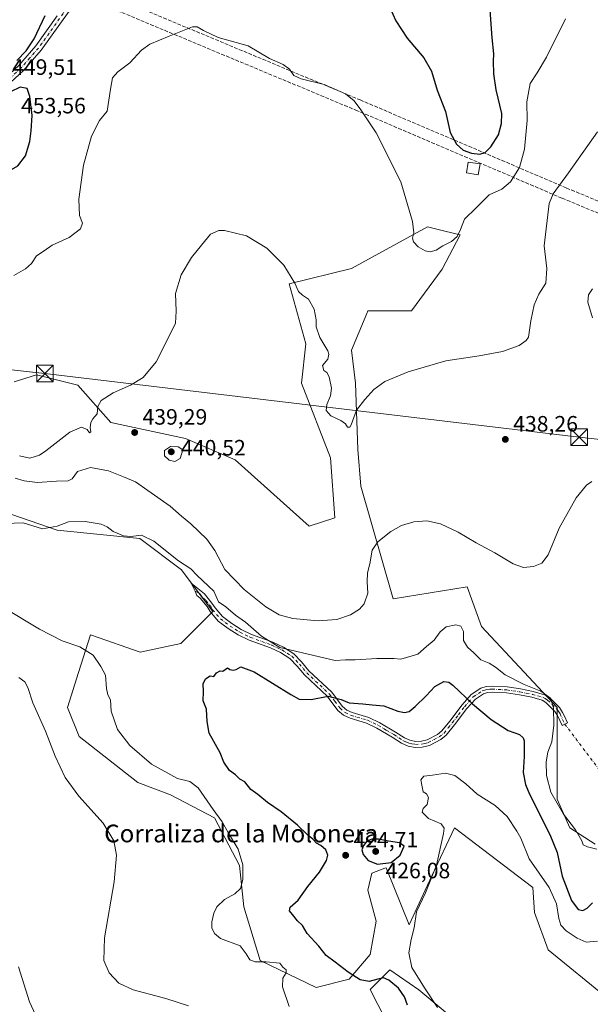
# Model space of a CAD drawing. Units: metres. Extents: x 587214 to 590679, y 4710473 to 4712830.
# Drawn here: x 588329 to 588586, y 4711912 to 4712356 of the extents above; entities that cross this region are included whole.
import ezdxf
from ezdxf.enums import TextEntityAlignment as Align

# ---------------------------------------------------------------- set-up
doc = ezdxf.new("R2010")
doc.units = ezdxf.units.M
doc.header["$MEASUREMENT"] = 0
doc.linetypes.add('DGN Style 3', pattern=[2.307223, 1.648017, -0.659207])
doc.linetypes.add('DGN Style 4', pattern=[2.638475, 1.318413, -0.659207, 0.001648, -0.659207])
for name, color, linetype, lineweight in [('Arbolado forestal CxS', 92, 'Continuous', 0), ('Camino Cxs', 7, 'Continuous', 0), ('Camino eje', 30, 'DGN Style 4', 13), ('Camino eje virtual', 6, 'DGN Style 4', 0), ('Conducción de hidrocarburos lineal', 6, 'DGN Style 3', 0), ('Cultivos herbáceos CxS', 92, 'Continuous', 0), ('Curva de nivel maestra', 30, 'Continuous', 30), ('Curva de nivel normal', 30, 'Continuous', 0), ('Edificación Cxs', 1, 'Continuous', 13), ('Municipio', 91, 'Continuous', 13), ('Pista no pavimentada Cxs', 111, 'Continuous', 0), ('Pista no pavimentada eje', 91, 'DGN Style 4', 0), ('Punto de cota en terreno', 7, 'Continuous', 0), ('Rótulo de punto de cota en terreno', 7, 'Continuous', 0), ('Tendido', 6, 'Continuous', 0), ('Texto cartográfico', 7, 'Continuous', 0), ('Torre de tendido puntual', 7, 'Continuous', 0)]:
    doc.layers.add(name, color=color, linetype=linetype, lineweight=lineweight)
doc.styles.add('Style-Arial', font='txt')

# ---------------------------------------------------------------- blocks, each defined once
blk = doc.blocks.new('*U10')
at = {"layer": 'Cultivos herbáceos CxS', "color": 92, "linetype": 'Continuous', "lineweight": 0}
for points in [[(588587.6954, 4711984.3079, 430.5658), (588576.3595, 4711991.5981, 429.5667), (588570.6927, 4712004.5573, 430.3849), (588570.6933, 4712045.8661, 430.5586), (588536.6859, 4712082.3153, 432.2477), (588530.2085, 4712100.1347, 434.2317), (588496.9253, 4712094.8037, 434.3445), (588482.3693, 4712145.5499, 438.0017), (588480.9165, 4712162.0779, 438.9487), (588479.9119, 4712191.8729, 440.7985), (588478.0473, 4712206.8021, 441.4586), (588484.9513, 4712223.2089, 442.6083), (588485.5075, 4712224.5309, 442.6773), (588505.0893, 4712224.5307, 442.9247), (588518.8685, 4712243.2977, 443.9101), (588526.9779, 4712258.6565, 445.2815), (588520.1711, 4712260.3529, 445.879), (588512.2959, 4712262.3155, 445.7232), (588478.1237, 4712243.4929, 441.7891), (588450.0739, 4712236.6611, 439.9351), (588457.5334, 4712209.6021, 438.9306), (588455.6682, 4712191.8731, 438.2987), (588468.7225, 4712158.2811, 437.8262), (588470.587, 4712131.2223, 436.7016), (588459.0101, 4712127.4813, 436.7848), (588425.8287, 4712157.3485, 437.5969), (588403.4528, 4712166.9557, 438.7397), (588369.8801, 4712174.1451, 439.7291), (588354.9615, 4712190.9413, 441.3009), (588336.3115, 4712195.6067, 442.9751), (588326.2772, 4712192.5639, 442.9848)], [(588299.9447, 4712141.4879, 433.7379), (588345.6355, 4712125.6243, 430.4717), (588382.9341, 4712121.8921, 430.2612), (588401.5829, 4712107.8947, 429.533), (588407.7467, 4712099.5667, 428.8001), (588415.6925, 4712089.0577, 428.4121), (588401.2973, 4712074.6497, 427.9368), (588382.9763, 4712070.7211, 427.9612), (588361.5656, 4712078.2855, 428.9592), (588360.7305, 4712078.5803, 428.9893), (588355.2849, 4712061.5485, 431.8369), (588350.2612, 4712045.8355, 433.9744), (588355.4951, 4712032.7385, 434.211), (588382.0035, 4712012.0623, 432.8497), (588396.6604, 4712006.5481, 432.1229), (588416.5043, 4711996.1989, 430.4531), (588427.6937, 4711974.7375, 430.588), (588429.6766, 4711956.0017, 428.9699), (588437.0183, 4711931.8147, 429.7278), (588462.1947, 4711919.6845, 428.2906), (588477.1137, 4711923.4163, 425.76), (588486.4389, 4711934.6141, 423.1449), (588489.2361, 4711949.5431, 422.6563), (588485.5073, 4711963.5401, 423.6165), (588487.2505, 4711971.2129, 424.5764), (588493.0931, 4711973.4049, 425.0431), (588493.6907, 4711973.6291, 425.0815), (588503.9992, 4711947.9299, 421.4666), (588511.3257, 4711963.5595, 421.2926), (588514.4862, 4711970.3017, 421.473), (588524.5129, 4711991.6915, 419.62), (588559.7024, 4711964.7685, 418.3442), (588560.5073, 4711953.4923, 417.3723), (588566.6167, 4711936.6133, 416.4583), (588593.5113, 4711914.8301, 415.9508)], [(588628.1536, 4711863.7159, 412.4115), (588582.8103, 4711856.4263, 415.4451), (588564.4897, 4711865.0985, 416.6146), (588546.3732, 4711879.9155, 417.768), (588528.5603, 4711901.7847, 418.803), (588508.3857, 4711918.6741, 421.4866), (588495.3627, 4711927.7041, 423.0783), (588494.7107, 4711927.0521, 423.3032), (588486.4555, 4711918.7953, 425.7513), (588500.2203, 4711892.0659, 428.4864), (588528.5599, 4711871.8159, 424.6801), (588559.2863, 4711841.3717, 421.9839), (588588.4731, 4711826.6701, 420.6892)]]:
    blk.add_polyline3d(points, dxfattribs=at)
blk = doc.blocks.new('5PATER')
at = {"layer": 'Conducción de hidrocarburos lineal', "linetype": 'Continuous', "lineweight": 0}
h = blk.add_hatch(color=51, dxfattribs=at)
edge = h.paths.add_edge_path()
edge.add_ellipse((0, 0), major_axis=(-0.11, -0.111), ratio=0.999422, start_angle=0, end_angle=360)
blk = doc.blocks.new('5TTEND')
at = {"layer": 'Municipio', "color": 7, "linetype": 'Continuous', "lineweight": 0}
for p, q in [((-0.375, 0.3754), (0.375, -0.3746)), ((0.372, 0.3784), (-0.372, -0.3776))]:
    blk.add_line(p, q, dxfattribs=at)
at = {"layer": 'Municipio', "color": 7, "linetype": 'Continuous', "lineweight": 0, "flags": 128}
blk.add_lwpolyline([(-0.375, -0.3746), (0.375, -0.3746), (0.375, 0.3754), (-0.375, 0.3754), (-0.372, -0.3776)], dxfattribs=at)

msp = doc.modelspace()

# ---------------------------------------------------------------- linework, layer by layer
at = {"layer": 'Arbolado forestal CxS', "color": 92, "linetype": 'Continuous', "lineweight": 0}
for points in [[(588326.2772, 4712192.5639, 442.9848), (588336.3115, 4712195.6067, 442.9751), (588354.9615, 4712190.9413, 441.3009), (588369.8801, 4712174.1451, 439.7291), (588403.4528, 4712166.9557, 438.7397), (588425.8287, 4712157.3485, 437.5969), (588459.0101, 4712127.4813, 436.7848), (588470.587, 4712131.2223, 436.7016), (588468.7225, 4712158.2811, 437.8262), (588455.6682, 4712191.8731, 438.2987), (588457.5334, 4712209.6021, 438.9306), (588450.0739, 4712236.6611, 439.9351), (588478.1237, 4712243.4929, 441.7891), (588512.2959, 4712262.3155, 445.7232), (588520.1711, 4712260.3529, 445.879), (588526.9779, 4712258.6565, 445.2815), (588518.8685, 4712243.2977, 443.9101), (588505.0893, 4712224.5307, 442.9247), (588485.5075, 4712224.5309, 442.6773), (588484.9513, 4712223.2089, 442.6083), (588478.0473, 4712206.8021, 441.4586), (588479.9119, 4712191.8729, 440.7985), (588480.9165, 4712162.0779, 438.9487), (588482.3693, 4712145.5499, 438.0017), (588496.9253, 4712094.8037, 434.3445), (588530.2085, 4712100.1347, 434.2317), (588536.6859, 4712082.3153, 432.2477), (588570.6933, 4712045.8661, 430.5586), (588570.6927, 4712004.5573, 430.3849), (588576.3595, 4711991.5981, 429.5667), (588587.6954, 4711984.3079, 430.5658)], [(588587.6954, 4711984.3079, 430.5658), (588576.3595, 4711991.5981, 429.5667), (588570.6927, 4712004.5573, 430.3849), (588570.6933, 4712045.8661, 430.5586), (588536.6859, 4712082.3153, 432.2477), (588530.2085, 4712100.1347, 434.2317), (588496.9253, 4712094.8037, 434.3445), (588482.3693, 4712145.5499, 438.0017), (588480.9165, 4712162.0779, 438.9487), (588479.9119, 4712191.8729, 440.7985), (588478.0473, 4712206.8021, 441.4586), (588484.9513, 4712223.2089, 442.6083), (588485.5075, 4712224.5309, 442.6773), (588505.0893, 4712224.5307, 442.9247), (588518.8685, 4712243.2977, 443.9101), (588526.9779, 4712258.6565, 445.2815), (588520.1711, 4712260.3529, 445.879), (588512.2959, 4712262.3155, 445.7232), (588478.1237, 4712243.4929, 441.7891), (588450.0739, 4712236.6611, 439.9351), (588457.5334, 4712209.6021, 438.9306), (588455.6682, 4712191.8731, 438.2987), (588468.7225, 4712158.2811, 437.8262), (588470.587, 4712131.2223, 436.7016), (588459.0101, 4712127.4813, 436.7848), (588425.8287, 4712157.3485, 437.5969), (588403.4528, 4712166.9557, 438.7397), (588369.8801, 4712174.1451, 439.7291), (588354.9615, 4712190.9413, 441.3009), (588336.3115, 4712195.6067, 442.9751), (588326.2772, 4712192.5639, 442.9848)], [(588593.5113, 4711914.8301, 415.9508), (588566.6167, 4711936.6133, 416.4583), (588560.5073, 4711953.4923, 417.3723), (588559.7024, 4711964.7685, 418.3442), (588524.5129, 4711991.6915, 419.62), (588514.4862, 4711970.3017, 421.473), (588511.3257, 4711963.5595, 421.2926), (588503.9992, 4711947.9299, 421.4666), (588493.6907, 4711973.6291, 425.0815), (588493.0931, 4711973.4049, 425.0431), (588487.2505, 4711971.2129, 424.5764), (588485.5073, 4711963.5401, 423.6165), (588489.2361, 4711949.5431, 422.6563), (588486.4389, 4711934.6141, 423.1449), (588477.1137, 4711923.4163, 425.76), (588462.1947, 4711919.6845, 428.2906), (588437.0183, 4711931.8147, 429.7278), (588429.6766, 4711956.0017, 428.9699), (588427.6937, 4711974.7375, 430.588), (588416.5043, 4711996.1989, 430.4531), (588396.6604, 4712006.5481, 432.1229), (588382.0035, 4712012.0623, 432.8497), (588355.4951, 4712032.7385, 434.211), (588350.2612, 4712045.8355, 433.9744), (588355.2849, 4712061.5485, 431.8369), (588360.7305, 4712078.5803, 428.9893), (588361.5656, 4712078.2855, 428.9592), (588382.9763, 4712070.7211, 427.9612), (588401.2973, 4712074.6497, 427.9368), (588415.6925, 4712089.0577, 428.4121), (588407.7467, 4712099.5667, 428.8001), (588401.5829, 4712107.8947, 429.533), (588382.9341, 4712121.8921, 430.2612), (588345.6355, 4712125.6243, 430.4717), (588299.9447, 4712141.4879, 433.7379)], [(588299.9447, 4712141.4879, 433.7379), (588345.6355, 4712125.6243, 430.4717), (588382.9341, 4712121.8921, 430.2612), (588401.5829, 4712107.8947, 429.533), (588407.7467, 4712099.5667, 428.8001), (588415.6925, 4712089.0577, 428.4121), (588401.2973, 4712074.6497, 427.9368), (588382.9763, 4712070.7211, 427.9612), (588361.5656, 4712078.2855, 428.9592), (588360.7305, 4712078.5803, 428.9893), (588355.2849, 4712061.5485, 431.8369), (588350.2612, 4712045.8355, 433.9744), (588355.4951, 4712032.7385, 434.211), (588382.0035, 4712012.0623, 432.8497), (588396.6604, 4712006.5481, 432.1229), (588416.5043, 4711996.1989, 430.4531), (588427.6937, 4711974.7375, 430.588), (588429.6766, 4711956.0017, 428.9699), (588437.0183, 4711931.8147, 429.7278), (588462.1947, 4711919.6845, 428.2906), (588477.1137, 4711923.4163, 425.76), (588486.4389, 4711934.6141, 423.1449), (588489.2361, 4711949.5431, 422.6563), (588485.5073, 4711963.5401, 423.6165), (588487.2505, 4711971.2129, 424.5764), (588493.0931, 4711973.4049, 425.0431), (588493.6907, 4711973.6291, 425.0815), (588503.9992, 4711947.9299, 421.4666), (588511.3257, 4711963.5595, 421.2926), (588514.4862, 4711970.3017, 421.473), (588524.5129, 4711991.6915, 419.62), (588559.7024, 4711964.7685, 418.3442), (588560.5073, 4711953.4923, 417.3723), (588566.6167, 4711936.6133, 416.4583), (588593.5113, 4711914.8301, 415.9508)], [(588588.4731, 4711826.6701, 420.6892), (588559.2863, 4711841.3717, 421.9839), (588528.5599, 4711871.8159, 424.6801), (588500.2203, 4711892.0659, 428.4864), (588486.4555, 4711918.7953, 425.7513), (588494.7107, 4711927.0521, 423.3032), (588495.3627, 4711927.7041, 423.0783), (588508.3857, 4711918.6741, 421.4866), (588528.5603, 4711901.7847, 418.803), (588546.3732, 4711879.9155, 417.768), (588564.4897, 4711865.0985, 416.6146), (588582.8103, 4711856.4263, 415.4451), (588628.1536, 4711863.7159, 412.4115)], [(588628.1536, 4711863.7159, 412.4115), (588582.8103, 4711856.4263, 415.4451), (588564.4897, 4711865.0985, 416.6146), (588546.3732, 4711879.9155, 417.768), (588528.5603, 4711901.7847, 418.803), (588508.3857, 4711918.6741, 421.4866), (588495.3627, 4711927.7041, 423.0783), (588494.7107, 4711927.0521, 423.3032), (588486.4555, 4711918.7953, 425.7513), (588500.2203, 4711892.0659, 428.4864), (588528.5599, 4711871.8159, 424.6801), (588559.2863, 4711841.3717, 421.9839), (588588.4731, 4711826.6701, 420.6892)]]:
    msp.add_polyline3d(points, dxfattribs=at)
at = {"layer": 'Camino Cxs', "color": 7, "linetype": 'Continuous', "lineweight": 0}
msp.add_polyline3d([(588504.3501, 4712031.0901, 424.1136), (588506.9701, 4712030.5701, 424.2566), (588509.5801, 4712030.6601, 423.5909), (588512.1901, 4712031.2701, 422.7157), (588516.8001, 4712033.7101, 422.3772), (588518.8101, 4712035.2801, 422.5), (588522.3701, 4712039.7301, 423.0797), (588527.9401, 4712047.0401, 424.6722), (588532.0301, 4712051.6601, 425.9785), (588536.3001, 4712054.5401, 427.1989), (588538.7301, 4712055.2401, 427.9563), (588541.3401, 4712055.5001, 429.0684), (588548.1401, 4712055.0701, 429.695), (588554.1501, 4712054.2001, 430.1835), (588559.8901, 4712053.0701, 431.2119), (588564.9401, 4712051.6001, 431.1161), (588567.2101, 4712050.2901, 430.9573), (588571.7401, 4712045.7701, 431.5379), (588573.1301, 4712043.5901, 431.9078), (588573.9041, 4712041.9873, 432.0371), (588575.3702, 4712038.9513, 432.1053), (588574.1489, 4712038.3615, 432.3567), (588572.9263, 4712037.7711, 432.6492), (588570.7601, 4712042.2601, 432.1225), (588569.6101, 4712044.0501, 431.6782), (588565.5401, 4712048.1101, 430.3061), (588563.8701, 4712049.0801, 430.3755), (588559.2501, 4712050.4301, 431.0508), (588553.6901, 4712051.5201, 429.7381), (588547.8601, 4712052.3601, 428.9071), (588541.3901, 4712052.7701, 428.0336), (588539.2501, 4712052.5501, 427.2318), (588537.4601, 4712052.0401, 426.5629), (588533.8401, 4712049.6001, 425.8483), (588530.0501, 4712045.3201, 424.7883), (588524.5201, 4712038.0501, 423.2447), (588520.7301, 4712033.3301, 422.6691), (588518.2901, 4712031.4201, 422.278), (588513.1501, 4712028.7101, 421.9479), (588509.9401, 4712027.9501, 421.911), (588506.7401, 4712027.8401, 422.0056), (588503.5401, 4712028.4801, 422.4258), (588500.6301, 4712029.7301, 422.8707), (588496.4701, 4712032.4401, 422.1745), (588489.5601, 4712036.5301, 423.286), (588484.9001, 4712038.8101, 423.7835), (588477.4401, 4712040.9701, 424.7699), (588474.4701, 4712042.3501, 424.4443), (588471.9501, 4712044.5401, 424.5565), (588467.2101, 4712050.9401, 425.5232), (588456.9901, 4712060.5401, 429.0257), (588453.6401, 4712064.5001, 429.1495), (588450.3601, 4712067.8601, 429.865), (588446.1401, 4712070.5601, 430.3629), (588441.7201, 4712072.6901, 430.2598), (588432.0401, 4712076.1701, 430.7114), (588427.1501, 4712078.5601, 429.5232), (588422.6701, 4712081.3901, 428.7138), (588418.1601, 4712084.7701, 429.9487), (588414.5301, 4712089.0601, 430.4071), (588413.1201, 4712091.2601, 429.96), (588410.0001, 4712095.1001, 429.5487), (588408.5201, 4712096.3001, 429.2744), (588407.7869, 4712098.1987, 429.6821), (588405.9949, 4712101.8563, 431.2505), (588411.9301, 4712097.0401, 430.6716), (588415.3301, 4712092.8601, 431.9985), (588416.7201, 4712090.6801, 432.4547), (588420.0301, 4712086.7701, 431.5679), (588424.2201, 4712083.6301, 429.9304), (588428.4801, 4712080.9401, 430.0388), (588433.1001, 4712078.6801, 430.8721), (588442.7701, 4712075.2001, 431.0127), (588447.4701, 4712072.9401, 430.9158), (588452.0901, 4712069.9801, 430.5269), (588455.6601, 4712066.3301, 429.7469), (588458.9701, 4712062.4101, 429.7141), (588469.2501, 4712052.7501, 426.6138), (588473.9601, 4712046.4001, 425.2157), (588475.9601, 4712044.6601, 425.2442), (588478.4001, 4712043.5301, 425.1416), (588485.8901, 4712041.3601, 424.1774), (588490.8501, 4712038.9201, 424.0589), (588497.9101, 4712034.7501, 423.4765), (588501.9201, 4712032.1401, 423.9993)], close=True, dxfattribs=at)
msp.add_polyline3d([(588504.3501, 4712031.0901, 424.1136), (588506.9701, 4712030.5701, 424.2566), (588509.5801, 4712030.6601, 423.5909), (588512.1901, 4712031.2701, 422.7157), (588516.8001, 4712033.7101, 422.3772), (588518.8101, 4712035.2801, 422.5), (588522.3701, 4712039.7301, 423.0797), (588527.9401, 4712047.0401, 424.6722), (588532.0301, 4712051.6601, 425.9785), (588536.3001, 4712054.5401, 427.1989), (588538.7301, 4712055.2401, 427.9563), (588541.3401, 4712055.5001, 429.0684), (588548.1401, 4712055.0701, 429.695), (588554.1501, 4712054.2001, 430.1835), (588559.8901, 4712053.0701, 431.2119), (588564.9401, 4712051.6001, 431.1161), (588567.2101, 4712050.2901, 430.9573), (588571.7401, 4712045.7701, 431.5379), (588573.1301, 4712043.5901, 431.9078), (588573.9041, 4712041.9873, 432.0371), (588575.3702, 4712038.9513, 432.1053), (588574.1489, 4712038.3615, 432.3567), (588572.9263, 4712037.7711, 432.6492), (588570.7601, 4712042.2601, 432.1225), (588569.6101, 4712044.0501, 431.6782), (588565.5401, 4712048.1101, 430.3061), (588563.8701, 4712049.0801, 430.3755), (588559.2501, 4712050.4301, 431.0508), (588553.6901, 4712051.5201, 429.7381), (588547.8601, 4712052.3601, 428.9071), (588541.3901, 4712052.7701, 428.0336), (588539.2501, 4712052.5501, 427.2318), (588537.4601, 4712052.0401, 426.5629), (588533.8401, 4712049.6001, 425.8483), (588530.0501, 4712045.3201, 424.7883), (588524.5201, 4712038.0501, 423.2447), (588520.7301, 4712033.3301, 422.6691), (588518.2901, 4712031.4201, 422.278), (588513.1501, 4712028.7101, 421.9479), (588509.9401, 4712027.9501, 421.911), (588506.7401, 4712027.8401, 422.0056), (588503.5401, 4712028.4801, 422.4258), (588500.6301, 4712029.7301, 422.8707), (588496.4701, 4712032.4401, 422.1745), (588489.5601, 4712036.5301, 423.286), (588484.9001, 4712038.8101, 423.7835), (588477.4401, 4712040.9701, 424.7699), (588474.4701, 4712042.3501, 424.4443), (588471.9501, 4712044.5401, 424.5565), (588467.2101, 4712050.9401, 425.5232), (588456.9901, 4712060.5401, 429.0257), (588453.6401, 4712064.5001, 429.1495), (588450.3601, 4712067.8601, 429.865), (588446.1401, 4712070.5601, 430.3629), (588441.7201, 4712072.6901, 430.2598), (588432.0401, 4712076.1701, 430.7114), (588427.1501, 4712078.5601, 429.5232), (588422.6701, 4712081.3901, 428.7138), (588418.1601, 4712084.7701, 429.9487), (588414.5301, 4712089.0601, 430.4071), (588413.1201, 4712091.2601, 429.96), (588410.0001, 4712095.1001, 429.5487), (588408.5201, 4712096.3001, 429.2744), (588407.7869, 4712098.1987, 429.6821), (588405.9949, 4712101.8563, 431.2505), (588411.9301, 4712097.0401, 430.6716), (588415.3301, 4712092.8601, 431.9985), (588416.7201, 4712090.6801, 432.4547), (588420.0301, 4712086.7701, 431.5679), (588424.2201, 4712083.6301, 429.9304), (588428.4801, 4712080.9401, 430.0388), (588433.1001, 4712078.6801, 430.8721), (588442.7701, 4712075.2001, 431.0127), (588447.4701, 4712072.9401, 430.9158), (588452.0901, 4712069.9801, 430.5269), (588455.6601, 4712066.3301, 429.7469), (588458.9701, 4712062.4101, 429.7141), (588469.2501, 4712052.7501, 426.6138), (588473.9601, 4712046.4001, 425.2157), (588475.9601, 4712044.6601, 425.2442), (588478.4001, 4712043.5301, 425.1416), (588485.8901, 4712041.3601, 424.1774), (588490.8501, 4712038.9201, 424.0589), (588497.9101, 4712034.7501, 423.4765), (588501.9201, 4712032.1401, 423.9993), (588504.3501, 4712031.0901, 424.1136)], dxfattribs=at)
at = {"layer": 'Camino eje', "color": 30, "linetype": 'DGN Style 4', "lineweight": 13}
msp.add_polyline3d([(588407.7869, 4712098.1987, 429.6821), (588409.6685, 4712097.1233, 429.8524), (588412.5583, 4712093.9649, 430.1326), (588414.2251, 4712092.0601, 431.0072), (588414.9201, 4712090.9701, 431.2322), (588415.6251, 4712089.8701, 431.3887), (588419.0951, 4712085.7701, 430.7471), (588423.4451, 4712082.5101, 429.0566), (588427.8151, 4712079.7501, 429.7888), (588432.5701, 4712077.4251, 430.6375), (588442.2451, 4712073.9451, 430.6303), (588444.4551, 4712072.8801, 430.5585), (588446.8051, 4712071.7501, 430.6048), (588451.2251, 4712068.9201, 430.1651), (588453.0101, 4712067.0951, 429.6202), (588454.6501, 4712065.4151, 429.4748), (588456.3051, 4712063.4551, 429.4555), (588457.9801, 4712061.4751, 429.3784), (588468.2301, 4712051.8451, 425.9558), (588470.5851, 4712048.6701, 425.3441), (588472.9551, 4712045.4701, 424.7676), (588475.2151, 4712043.5051, 424.7714), (588477.9201, 4712042.2501, 424.7288), (588485.3951, 4712040.0851, 423.961), (588487.8751, 4712038.8651, 423.457), (588490.2051, 4712037.7251, 423.5879), (588493.7351, 4712035.6401, 423.4485), (588497.1901, 4712033.5951, 422.6714), (588501.2751, 4712030.9351, 423.3284), (588502.4901, 4712030.4101, 423.365), (588503.9451, 4712029.7851, 423.2316), (588505.2551, 4712029.5251, 423.2122), (588506.8551, 4712029.2051, 423.1198), (588509.7601, 4712029.3051, 422.7212), (588511.0651, 4712029.6101, 422.5412), (588512.6701, 4712029.9901, 422.2398), (588515.2401, 4712031.3451, 422.363), (588517.5451, 4712032.5651, 422.2005), (588519.7701, 4712034.3051, 422.5714), (588521.6651, 4712036.6651, 422.8051), (588523.4451, 4712038.8901, 423.1531), (588526.2101, 4712042.5251, 423.9243), (588528.9951, 4712046.1801, 424.7291), (588532.9351, 4712050.6301, 425.9224), (588536.8801, 4712053.2901, 426.8288), (588538.0951, 4712053.6401, 427.1955), (588538.9901, 4712053.8951, 427.6009), (588540.2951, 4712054.0251, 428.1199), (588541.3651, 4712054.1351, 428.5517), (588548.0001, 4712053.7151, 429.2577), (588553.9201, 4712052.8601, 429.5961), (588556.7001, 4712052.3151, 430.4561), (588559.5701, 4712051.7501, 430.9492), (588561.8801, 4712051.0751, 430.8661), (588564.4051, 4712050.3401, 430.7585), (588565.2401, 4712049.8551, 430.7012), (588566.3751, 4712049.2001, 430.6488), (588570.6751, 4712044.9101, 431.5722), (588571.3701, 4712043.8201, 431.8328), (588571.9451, 4712042.9251, 432.0024), (588574.1489, 4712038.3615, 432.3567)], dxfattribs=at)
at = {"layer": 'Camino eje virtual', "color": 6, "linetype": 'DGN Style 4', "lineweight": 0, "extrusion": (0.00509, -0.0068, 0.999964), "elevation": -28615.1383, "flags": 128}
msp.add_lwpolyline([(588564.3217, 4711952.7214), (588592.2163, 4711915.4584)], dxfattribs=at)
at = {"layer": 'Conducción de hidrocarburos lineal', "color": 6, "linetype": 'DGN Style 3', "lineweight": 0}
for points in [[(587215.7916, 4712648.7845, 484.7647), (587353.6855, 4712614.5224, 493.9248), (587532.722, 4712569.922, 497.6486), (587718.1205, 4712526.5883, 482.7984), (587866.5614, 4712491.026, 460.2819), (588020.0936, 4712454.5085, 459.4194), (588181.7242, 4712414.339, 465.6218), (588361.4813, 4712369.7974, 449.5073), (588482.0273, 4712319.477, 445.4334), (588574.8902, 4712279.792, 439.7105), (588758.3974, 4712203.754, 443.2069), (588913.4163, 4712138.1568, 441.4329), (589047.3557, 4712077.2176, 418.3429)], [(587215.8564, 4712643.6163, 484.5175), (587352.4783, 4712609.6703, 493.4083), (587531.5486, 4712565.0615, 497.4944), (587716.969, 4712521.7227, 483.1948), (587865.4005, 4712486.1626, 459.8151), (588018.9121, 4712449.65, 459.0422), (588180.5199, 4712409.4862, 465.3234), (588359.9078, 4712365.0361, 449.2073), (588480.0818, 4712314.871, 444.9961), (588572.9507, 4712275.1834, 439.6261), (588756.4661, 4712199.142, 443.0162), (588911.4064, 4712133.5781, 441.5283), (589045.3917, 4712072.618, 418.3224)]]:
    msp.add_polyline3d(points, dxfattribs=at)
at = {"layer": 'Cultivos herbáceos CxS', "color": 92, "linetype": 'Continuous', "lineweight": 0}
for points in [[(588587.6954, 4711984.3079, 430.5658), (588576.3595, 4711991.5981, 429.5667), (588570.6927, 4712004.5573, 430.3849), (588570.6933, 4712045.8661, 430.5586), (588536.6859, 4712082.3153, 432.2477), (588530.2085, 4712100.1347, 434.2317), (588496.9253, 4712094.8037, 434.3445), (588482.3693, 4712145.5499, 438.0017), (588480.9165, 4712162.0779, 438.9487), (588479.9119, 4712191.8729, 440.7985), (588478.0473, 4712206.8021, 441.4586), (588484.9513, 4712223.2089, 442.6083), (588485.5075, 4712224.5309, 442.6773), (588505.0893, 4712224.5307, 442.9247), (588518.8685, 4712243.2977, 443.9101), (588526.9779, 4712258.6565, 445.2815), (588520.1711, 4712260.3529, 445.879), (588512.2959, 4712262.3155, 445.7232), (588478.1237, 4712243.4929, 441.7891), (588450.0739, 4712236.6611, 439.9351), (588457.5334, 4712209.6021, 438.9306), (588455.6682, 4712191.8731, 438.2987), (588468.7225, 4712158.2811, 437.8262), (588470.587, 4712131.2223, 436.7016), (588459.0101, 4712127.4813, 436.7848), (588425.8287, 4712157.3485, 437.5969), (588403.4528, 4712166.9557, 438.7397), (588369.8801, 4712174.1451, 439.7291), (588354.9615, 4712190.9413, 441.3009), (588336.3115, 4712195.6067, 442.9751), (588326.2772, 4712192.5639, 442.9848)], [(588299.9447, 4712141.4879, 433.7379), (588345.6355, 4712125.6243, 430.4717), (588382.9341, 4712121.8921, 430.2612), (588401.5829, 4712107.8947, 429.533), (588407.7467, 4712099.5667, 428.8001), (588415.6925, 4712089.0577, 428.4121), (588401.2973, 4712074.6497, 427.9368), (588382.9763, 4712070.7211, 427.9612), (588361.5656, 4712078.2855, 428.9592), (588360.7305, 4712078.5803, 428.9893), (588355.2849, 4712061.5485, 431.8369), (588350.2612, 4712045.8355, 433.9744), (588355.4951, 4712032.7385, 434.211), (588382.0035, 4712012.0623, 432.8497), (588396.6604, 4712006.5481, 432.1229), (588416.5043, 4711996.1989, 430.4531), (588427.6937, 4711974.7375, 430.588), (588429.6766, 4711956.0017, 428.9699), (588437.0183, 4711931.8147, 429.7278), (588462.1947, 4711919.6845, 428.2906), (588477.1137, 4711923.4163, 425.76), (588486.4389, 4711934.6141, 423.1449), (588489.2361, 4711949.5431, 422.6563), (588485.5073, 4711963.5401, 423.6165), (588487.2505, 4711971.2129, 424.5764), (588493.0931, 4711973.4049, 425.0431), (588493.6907, 4711973.6291, 425.0815), (588503.9992, 4711947.9299, 421.4666), (588511.3257, 4711963.5595, 421.2926), (588514.4862, 4711970.3017, 421.473), (588524.5129, 4711991.6915, 419.62), (588559.7024, 4711964.7685, 418.3442), (588560.5073, 4711953.4923, 417.3723), (588566.6167, 4711936.6133, 416.4583), (588593.5113, 4711914.8301, 415.9508)], [(588628.1536, 4711863.7159, 412.4115), (588582.8103, 4711856.4263, 415.4451), (588564.4897, 4711865.0985, 416.6146), (588546.3732, 4711879.9155, 417.768), (588528.5603, 4711901.7847, 418.803), (588508.3857, 4711918.6741, 421.4866), (588495.3627, 4711927.7041, 423.0783), (588494.7107, 4711927.0521, 423.3032), (588486.4555, 4711918.7953, 425.7513), (588500.2203, 4711892.0659, 428.4864), (588528.5599, 4711871.8159, 424.6801), (588559.2863, 4711841.3717, 421.9839), (588588.4731, 4711826.6701, 420.6892)]]:
    msp.add_polyline3d(points, dxfattribs=at)
at = {"layer": 'Curva de nivel maestra', "color": 30, "linetype": 'Continuous', "lineweight": 30, "flags": 128}
for points, elevation in [([(588495.39, 4712361.1301), (588498.05, 4712355.1401), (588503.13, 4712347.3501), (588510.6, 4712338.4301), (588514.08, 4712332.4701), (588516.62, 4712323.8301), (588520.4, 4712314.3301), (588522.57, 4712304.7901), (588525.4, 4712299.4801), (588528.38, 4712296.8701), (588532.15, 4712295.4401), (588535.82, 4712295.1101), (588538.21, 4712295.7401), (588540.82, 4712298.3601), (588544.21, 4712303.7501), (588545.54, 4712308.8101), (588545.72, 4712313.3201), (588543.22, 4712324.0601), (588542.21, 4712331.2601), (588541.94, 4712336.8701), (588542.13, 4712340.1601), (588541.41, 4712347.4501), (588540.05, 4712366.3601)], 450), ([(588327.45, 4712337.2501), (588331.67, 4712341.5601), (588335.29, 4712346.9101), (588340.24, 4712357.5501)], 450), ([(588316.73, 4712284.4001), (588320.18, 4712285.3201), (588328.02, 4712289.8301), (588331.34, 4712294.2801), (588333.36, 4712300.7401), (588333.91, 4712305.5301), (588334.34, 4712312.4401), (588333.32, 4712321.0001), (588332.13, 4712324.6101), (588329.03, 4712325.2601), (588324.71, 4712323.1301), (588315.62, 4712314.5601), (588310.5, 4712307.9501), (588308.63, 4712302.5601), (588305.33, 4712296.5901), (588304.59, 4712294.2101), (588305.04, 4712293.1301), (588309.09, 4712288.8501), (588313.69, 4712285.3201), (588316.73, 4712284.4001)], 450), ([(588503.36, 4711911.6901), (588501.92, 4711915.5201), (588499.23, 4711919.4301), (588494.91, 4711923.0801), (588492.53, 4711924.1001), (588489.9, 4711923.5401), (588486.04, 4711922.4001), (588481.94, 4711923.2101), (588476.54, 4711926.6001), (588470.83, 4711931.0901), (588466.65, 4711934.2001), (588463.39, 4711938.3001), (588458.19, 4711944.1001), (588455.99, 4711947.5701), (588453.76, 4711949.6801), (588451.63, 4711952.6001), (588450.28, 4711954.1801), (588450.49, 4711955.8801), (588454.06, 4711959.0201), (588458.47, 4711965.1501), (588463.66, 4711971.6401), (588466.81, 4711976.9601), (588467.42, 4711979.3501), (588466.59, 4711981.6501), (588464.37, 4711983.6301), (588462.3, 4711984.7801), (588460.73, 4711986.4501), (588458.26, 4711988.5001), (588453.88, 4711992.8001), (588446.42, 4711998.8501), (588440.35, 4712003.0001), (588435.9, 4712006.6701), (588432.78, 4712008.9201), (588430.15, 4712012.3001), (588427.8, 4712013.6101), (588425.94, 4712015.5201), (588423.26, 4712017.5201), (588420.67, 4712021.2301), (588418.98, 4712025.3901), (588414.05, 4712034.2501), (588413.15, 4712039.4801), (588412.8, 4712045.0401), (588411.4, 4712048.8201), (588411.46, 4712053.0501), (588411.34, 4712056.4501), (588412.42, 4712058.7801), (588414.46, 4712060.0901), (588416.14, 4712059.8201), (588417.35, 4712061.5001), (588418.98, 4712062.4001), (588420.18, 4712062.2301), (588422.29, 4712063.6801), (588423.36, 4712062.9501), (588424.9, 4712062.6601), (588426.28, 4712062.9901), (588428.31, 4712064.0901), (588434.32, 4712061.9101), (588450.77, 4712051.6301), (588454.63, 4712049.6201), (588459.93, 4712049.4701), (588467.67, 4712050.9201), (588473.47, 4712049.4101), (588477.1, 4712047.8801), (588483.18, 4712047.4201), (588487.48, 4712047.0001), (588492.62, 4712046.5601), (588498.96, 4712044.1401), (588501.9, 4712043.5001), (588504.1, 4712044.0601), (588506.82, 4712046.2101), (588511.68, 4712051.0301), (588515.62, 4712055.3401), (588519.69, 4712057.5101), (588521.94, 4712057.2601), (588523.68, 4712055.9501), (588532.55, 4712047.4601), (588540.9, 4712040.4801), (588548.59, 4712035.5001), (588553.68, 4712033.6201), (588555.37, 4712032.1901), (588555.78, 4712030.8101), (588555.78, 4712023.7201), (588555.3, 4712016.5301), (588556.35, 4712011.0901), (588558.15, 4712006.7201), (588567.35, 4711988.5901), (588570.62, 4711980.5301), (588572.96, 4711969.8701), (588577.17, 4711958.8601), (588580.06, 4711954.8301), (588582.15, 4711954.3401), (588584.15, 4711955.5101), (588586.56, 4711957.9001)], 425), ([(588489.77, 4711975.3201), (588496, 4711976.0701), (588500.03, 4711979.3001), (588501.79, 4711983.3601), (588499.72, 4711984.8601), (588494.74, 4711985.6001), (588490.25, 4711986.4701), (588487.3, 4711986.5701), (588485.03, 4711985.5601), (588483.44, 4711983.7201), (588482.74, 4711981.7201), (588483.29, 4711979.5701), (588485.54, 4711976.9801), (588489.77, 4711975.3201)], 425)]:
    msp.add_lwpolyline(points, dxfattribs=dict(at, elevation=elevation))
at = {"layer": 'Curva de nivel normal', "color": 30, "linetype": 'Continuous', "lineweight": 0, "flags": 128}
for points, elevation in [([(588326.13, 4712240.4201), (588331.46, 4712243.3401), (588334.09, 4712245.8001), (588336.31, 4712249.2601), (588339.76, 4712251.4401), (588343.41, 4712254.0201), (588351.07, 4712257.5701), (588356.17, 4712261.3701), (588356.99, 4712263.9801), (588355.71, 4712267.4601), (588355.43, 4712274.7201), (588357.56, 4712290.0501), (588361.1, 4712303.1201), (588364.78, 4712310.2301), (588368.13, 4712314.4401), (588369.61, 4712324.2501), (588370.5, 4712329.4201), (588373.03, 4712332.0801), (588378.42, 4712336.2501), (588383.54, 4712341.8101), (588387.36, 4712344.5501), (588396.03, 4712348.1801), (588406.54, 4712352.3501), (588408.71, 4712352.4201), (588411.54, 4712350.8101), (588418.12, 4712347.6301), (588431.57, 4712343.8201), (588441.23, 4712338.1201), (588447.38, 4712335.4201), (588450.16, 4712333.3801), (588452.14, 4712330.4101), (588455.44, 4712328.9001), (588465.8, 4712326.3701), (588475.39, 4712322.1601), (588479.37, 4712319.0001), (588482.24, 4712314.9801), (588489.19, 4712304.7001), (588500.28, 4712282.5601), (588505.58, 4712264.7001), (588506.22, 4712259.6001), (588505.55, 4712257.1701), (588506, 4712255.5401), (588508.04, 4712253.3701), (588511.23, 4712251.4901), (588513.56, 4712251.1201), (588516.15, 4712251.8301), (588519.18, 4712253.7101), (588523.12, 4712255.7501), (588525.72, 4712257.9301), (588527.16, 4712261.1501), (588529, 4712265.7801), (588534.14, 4712270.9201), (588540.1, 4712276.7701), (588545.7, 4712279.3401), (588549.73, 4712282.5501), (588553.7, 4712289.0201), (588556, 4712297.3201), (588557.11, 4712310.1501), (588556.95, 4712318.6701), (588558.48, 4712326.8101), (588561.71, 4712331.6701), (588565.79, 4712338.7501), (588574.43, 4712356.0001)], 445), ([(588588.82, 4712305.0701), (588575.82, 4712286.5701), (588568.85, 4712277.2201), (588567.07, 4712272.8601), (588564.86, 4712253.7401), (588566.06, 4712243.5201), (588565.61, 4712237.0101), (588562.47, 4712232.0101), (588560.35, 4712227.1401), (588558.83, 4712220.0101), (588557.7, 4712212.6801), (588556.75, 4712211.0901), (588553.55, 4712208.9201), (588546, 4712206.1201), (588535.62, 4712204.2101), (588520.58, 4712201.9801), (588503.66, 4712196.9601), (588493.14, 4712192.6601), (588488.14, 4712189.1001), (588484.14, 4712184.5501), (588480.43, 4712179.7901), (588477.97, 4712173.0701), (588477.33, 4712172.0501), (588476.32, 4712172.0301), (588475.35, 4712173.6101), (588473.36, 4712175.1101), (588468.83, 4712177.2101), (588466.65, 4712179.6401), (588466.94, 4712182.2201), (588468.65, 4712186.1801), (588469.05, 4712189.6601), (588468.12, 4712194.7801), (588467.06, 4712196.6801), (588465.61, 4712197.5501), (588465, 4712199.8301), (588467.49, 4712202.7801), (588467.97, 4712204.9601), (588467.42, 4712206.4201), (588463.8, 4712212.4001), (588462.24, 4712217.2801), (588462.19, 4712220.4801), (588461.24, 4712225.1801), (588458.72, 4712229.6601), (588456.08, 4712231.5701), (588454.31, 4712233.2601), (588452.63, 4712236.8801), (588447.68, 4712244.9801), (588439.97, 4712252.7101), (588430.8, 4712258.2501), (588420.97, 4712260.7301), (588418.4, 4712260.6501), (588414.6, 4712259.0401), (588410.64, 4712253.9801), (588406.09, 4712248.5401), (588401.43, 4712240.7101), (588398.85, 4712232.3001), (588399.23, 4712224.4001), (588398.95, 4712218.9801), (588395.79, 4712212.4201), (588390.16, 4712201.5501), (588384.36, 4712194.4201), (588378.7, 4712190.9401), (588370.8, 4712187.4901), (588365.5, 4712184.0401), (588363.94, 4712181.4101), (588363.59, 4712178.0701), (588361.7, 4712175.8401), (588360.74, 4712174.1501), (588360.46, 4712171.9001), (588360.82, 4712169.9901), (588360.19, 4712169.5601), (588359.13, 4712170.9701), (588356.56, 4712172.0301), (588351.29, 4712169.8401), (588340.53, 4712161.3601), (588337.75, 4712159.4801), (588333.4, 4712158.1801), (588328.72, 4712159.1901)], 440), ([(588586.62, 4712221.2601), (588584.41, 4712228.3601), (588584.73, 4712231.7101), (588586.49, 4712234.3601)], 435), ([(588396.65, 4712163.4401), (588393.91, 4712161.6301), (588393.91, 4712159.1501), (588396.12, 4712157.1801), (588398.68, 4712156.6601), (588400.94, 4712158.0001), (588402.14, 4712161.9401), (588400.15, 4712163.2801), (588396.65, 4712163.4401)], 440), ([(588326.7, 4712149.1201), (588330.78, 4712147.8801), (588336.81, 4712147.1301), (588345.35, 4712147.8201), (588350.68, 4712147.8601), (588352.35, 4712148.7601), (588354.8, 4712152.0601), (588360.62, 4712153.9001), (588368.7, 4712152.4501), (588375.54, 4712149.6601), (588380.84, 4712147.4801), (588386.5, 4712143.6101), (588396.54, 4712136.5601), (588401.57, 4712132.0701), (588405.86, 4712128.5401), (588412.95, 4712121.6301), (588416.58, 4712116.5601), (588421.14, 4712108.0401), (588429.75, 4712099.0101), (588439.58, 4712091.1701), (588445.62, 4712087.5401), (588451.78, 4712085.8401), (588463.06, 4712084.8901), (588471.46, 4712085.4601), (588477.72, 4712087.4901), (588481.72, 4712090.0701), (588483.77, 4712092.4601), (588485.39, 4712097.3901), (588485.14, 4712102.4001), (588485.26, 4712106.4801), (588486.31, 4712110.5501), (588487.45, 4712116.7301), (588489.92, 4712120.4001), (588495.86, 4712125.0601), (588500.54, 4712127.7301), (588506.15, 4712129.4501), (588512.06, 4712129.8401), (588518.13, 4712128.6201), (588526.06, 4712124.7701), (588534.17, 4712119.9501), (588542.54, 4712115.4501), (588550.91, 4712110.4901), (588555.46, 4712108.9101), (588559.98, 4712109.2601), (588563.82, 4712110.8901), (588566.57, 4712114.6201), (588571.5, 4712126.6601), (588579.24, 4712140.3301), (588583.82, 4712146.0301), (588586.25, 4712147.6401)], 435), ([(588322.25, 4712128.7701), (588330.38, 4712129.0201), (588339.13, 4712126.3601), (588345.71, 4712127.4401), (588350.8, 4712129.5101), (588358.23, 4712129.5401), (588365.53, 4712128.4301), (588368.23, 4712127.2601), (588370.8, 4712125.0801), (588375.46, 4712123.1001), (588378.8, 4712122.8101), (588383.64, 4712123.5001), (588389.13, 4712120.8101), (588400.3, 4712111.9201), (588405.81, 4712108.2201), (588408.62, 4712105.2401), (588416.14, 4712098.2901), (588418.24, 4712093.4901), (588421.58, 4712091.1401), (588425.91, 4712087.4001), (588430.41, 4712084.1901), (588437.65, 4712077.9101), (588445.88, 4712072.8601), (588470.78, 4712067.0001), (588475.37, 4712067.3201), (588479.78, 4712067.2401), (588489.47, 4712067.8301), (588497.14, 4712067.8601), (588500.29, 4712067.6201), (588507.92, 4712069.9101), (588511.85, 4712073.3201), (588515.33, 4712076.1701), (588518.04, 4712079.9201), (588520.74, 4712082.1401), (588525.04, 4712083.0401), (588527.26, 4712082.5101), (588528.53, 4712080.1101), (588528.58, 4712076.0401), (588530.3, 4712073.0701), (588533.14, 4712070.4401), (588536.34, 4712067.2701), (588540.01, 4712065.7601), (588542.93, 4712064.0201), (588547.27, 4712060.5701), (588555.82, 4712056.2501), (588563.34, 4712053.2501), (588567.71, 4712049.9601), (588569.02, 4712045.7401), (588569.12, 4712037.8901), (588568.19, 4712030.4001), (588566.46, 4712025.7301), (588565.73, 4712021.3401), (588565.93, 4712015.2601), (588567.8, 4712007.7001), (588573.54, 4711997.8401), (588578.88, 4711990.6701), (588581.72, 4711985.7501), (588582.41, 4711984.0101), (588584.31, 4711983.1401), (588588.44, 4711982.0101)], 430), ([(588450.08, 4711911.1501), (588447.08, 4711920.0801), (588447.18, 4711923.8801), (588448.7, 4711926.3601), (588448.64, 4711927.7001), (588447.22, 4711928.9201), (588445.79, 4711930.7101), (588439.64, 4711931.2601), (588434.81, 4711931.3201), (588432.3, 4711932.1201), (588430.77, 4711934.9101), (588427.96, 4711938.4801), (588419.18, 4711941.7501), (588416.51, 4711944.0001), (588415.33, 4711946.5801), (588415.3, 4711949.2201), (588416.14, 4711953.2201), (588417.57, 4711956.0501), (588420.97, 4711959.4101), (588425.6, 4711961.8701), (588428.21, 4711964.2801), (588429.25, 4711968.3401), (588429.21, 4711974.9801), (588427.11, 4711981.9701), (588422.74, 4711989.2501), (588419.91, 4711994.3401), (588415.84, 4711999.9201), (588409.09, 4712009.6301), (588405.37, 4712012.5701), (588399.84, 4712013.9001), (588388.08, 4712020.3101), (588378.3, 4712028.7101), (588372.8, 4712035.9401), (588369.9, 4712044.1701), (588369.7, 4712049.2601), (588368.4, 4712051.5001), (588367.79, 4712054.3401), (588367.4, 4712060.4301), (588365.36, 4712064.3401), (588361.8, 4712069.3401), (588355.79, 4712073.1201), (588347.95, 4712075.8201), (588337.78, 4712081.0401), (588321.54, 4712090.8001)], 430), ([(588404.81, 4711911.5201), (588394.63, 4711914.7201), (588379.93, 4711918.6501), (588373.4, 4711921.6601), (588369.1, 4711926.3501), (588366.66, 4711931.9201), (588366.93, 4711942.1401), (588371.31, 4711967.3201), (588372.4, 4711979.3901), (588371.17, 4711985.8201), (588366.31, 4711993.7501), (588355.4, 4712005.9201), (588349.2, 4712014.3301), (588344.8, 4712023.8601), (588340.34, 4712035.1801), (588334.64, 4712047.8601), (588332.45, 4712054.8901), (588331.16, 4712057.3801), (588328.47, 4712059.3501)], 435), ([(588516.8, 4711910.7001), (588511.02, 4711919.5501), (588505.3, 4711928.7001), (588503.95, 4711935.3501), (588504.97, 4711941.3601), (588506.24, 4711946.6101), (588507.36, 4711953.7801), (588511.39, 4711962.3901), (588516.34, 4711974.7401), (588519.56, 4711989.0501), (588519.82, 4711991.4901), (588518.47, 4711993.4401), (588512.71, 4711995.8601), (588509.97, 4711998.7001), (588510.43, 4712000.3501), (588512.18, 4712002.1601), (588512.74, 4712005.2801), (588511.92, 4712006.9401), (588510.38, 4712007.8501), (588509.98, 4712010.0801), (588509.38, 4712013.3001), (588510.62, 4712014.9001), (588514.61, 4712015.4201), (588520.35, 4712016.1801), (588524.62, 4712015.1901), (588529.49, 4712011.3901), (588534.61, 4712006.8501), (588542.73, 4712001.6301), (588548.22, 4711996.7801), (588552.51, 4711990.0801), (588554.26, 4711986.9501), (588558.09, 4711977.7201), (588567.04, 4711964.6801), (588570.37, 4711957.3901), (588571.4, 4711950.7601), (588572.36, 4711947.8101), (588574.78, 4711945.1801), (588579.65, 4711941.8601), (588583.78, 4711940.1301), (588588.82, 4711940.5901)], 420), ([(588328.29, 4711929.0501), (588333.21, 4711913.2601), (588341.01, 4711896.3501)], 440)]:
    msp.add_lwpolyline(points, dxfattribs=dict(at, elevation=elevation))
at = {"layer": 'Edificación Cxs', "color": 1, "linetype": 'Continuous', "lineweight": 13}
msp.add_polyline3d([(588535.9401, 4712290.6601, 449.6808), (588535.1401, 4712285.7201, 448.8148), (588529.8501, 4712286.5801, 449.3903), (588530.6501, 4712291.5101, 450.0642), (588535.9401, 4712290.6601, 449.6808)], dxfattribs=at)
msp.add_3dface([(588535.9401, 4712290.6601, 450.0642), (588535.1401, 4712285.7201, 450.0642), (588529.8501, 4712286.5801, 450.0642), (588530.6501, 4712291.5101, 450.0642)], dxfattribs=at)
at = {"layer": 'Pista no pavimentada Cxs', "color": 111, "linetype": 'Continuous', "lineweight": 0}
for points in [[(588351.0501, 4712359.4901, 449.8393), (588338.5201, 4712341.8501, 449.972), (588330.4901, 4712332.6701, 450.5841), (588295.9301, 4712300.9001, 449.3333), (588289.1301, 4712293.1501, 450.1525), (588283.2801, 4712284.6701, 448.388), (588278.4401, 4712275.5501, 448.0578), (588275.8301, 4712269.2201, 448.4544), (588268.3701, 4712246.5201, 446.777), (588262.3801, 4712227.1301, 446.2688), (588256.3501, 4712201.7201, 444.9175), (588253.4301, 4712195.4101, 444.4858), (588250.6801, 4712191.4801, 443.8956), (588245.7401, 4712186.5201, 442.9002), (588232.0501, 4712178.0101, 441.5694), (588202.4701, 4712163.8901, 439.8959), (588171.6201, 4712147.9201, 439.6128), (588162.2201, 4712142.0001, 439.5768), (588155.2001, 4712137.0301, 439.8232), (588146.6001, 4712130.4301, 439.8136)], [(588351.0501, 4712359.4901, 449.8393), (588338.5201, 4712341.8501, 449.972), (588330.4901, 4712332.6701, 450.5841), (588295.9301, 4712300.9001, 449.3333)], [(588289.8501, 4712298.7001, 448.9207), (588293.6901, 4712303.0801, 448.9594), (588328.2501, 4712334.8601, 450.7021), (588336.0701, 4712343.7901, 450.6583), (588345.6601, 4712357.2901, 450.236)], [(588328.2501, 4712334.8601, 450.7021), (588336.0701, 4712343.7901, 450.6583), (588345.6601, 4712357.2901, 450.236)]]:
    msp.add_polyline3d(points, dxfattribs=at)
at = {"layer": 'Pista no pavimentada eje', "color": 91, "linetype": 'DGN Style 4', "lineweight": 0}
msp.add_polyline3d([(588407.9599, 4712459.1807, 450.5429), (588404.6701, 4712449.6151, 450.7952), (588402.3651, 4712442.8651, 450.7971), (588401.0401, 4712439.7101, 450.8462), (588398.7551, 4712434.0101, 450.7749), (588397.7501, 4712431.6051, 450.6807), (588394.9051, 4712426.2951, 450.5563), (588391.9551, 4712420.8301, 450.4974), (588387.3701, 4712413.4851, 450.3558), (588382.7601, 4712406.1051, 450.2049), (588372.7301, 4712391.9651, 450.1971), (588362.7351, 4712377.8801, 450.1084), (588349.7851, 4712360.4101, 450.0076), (588348.3551, 4712358.3901, 449.9708), (588337.2951, 4712342.8201, 450.104), (588333.3851, 4712338.3551, 450.3808), (588329.3701, 4712333.7651, 450.517), (588312.0901, 4712317.8801, 449.4796), (588294.8101, 4712301.9901, 448.9728), (588292.8901, 4712299.8001, 449.0404), (588290.9783, 4712297.5987, 448.9286)], dxfattribs=at)
at = {"layer": 'Tendido', "color": 6, "linetype": 'Continuous', "lineweight": 0}
msp.add_polyline3d([(590646.0262, 4711928.9233, 386.5847), (590541.45, 4711941.06, 397.2842), (590349.28, 4711962.93, 401.0177), (590110.5816, 4711990.9898, 412.3968), (589926.39, 4712011.82, 402.587), (589681.36, 4712039.92, 410.2945), (589536.2, 4712056.85, 415.5094), (589441.77, 4712067.66, 423.2182), (589318.19, 4712083.04, 427.231), (589171.94, 4712100.34, 428.6567), (588914.0725, 4712130.6614, 441.5963), (588822.3942, 4712140.5833, 445.7703), (588580.6055, 4712167.6158, 440.6283), (588340.1782, 4712196.2703, 446.6632), (588182.2216, 4712213.4947, 451.0756), (588046.5695, 4712229.4491, 452.9239), (587873.6904, 4712249.0547, 459.6325), (587668.5175, 4712272.6813, 497.5913), (587397.8892, 4712303.7927, 489.5366), (587219.8529, 4712324.9391, 469.0686)], dxfattribs=at)

# ---------------------------------------------------------------- block references
at = {"layer": 'Cultivos herbáceos CxS', "color": 92, "linetype": 'Continuous', "lineweight": 0}
msp.add_blockref('*U10', (0, 0), dxfattribs=at)
at = {"layer": 'Punto de cota en terreno', "color": 7, "linetype": 'Continuous', "lineweight": 0, "xscale": 10, "yscale": 10, "zscale": 10}
for p in [(588380.53, 4712169.69, 439.29), (588547.34, 4712166.58, 438.26), (588397, 4712161, 440.52), (588475.47, 4711979.27, 424.71), (588489, 4711981, 426.08)]:
    msp.add_blockref('5PATER', p, dxfattribs=at)
at = {"layer": 'Torre de tendido puntual', "color": 7, "linetype": 'Continuous', "lineweight": 0, "xscale": 10, "yscale": 10, "zscale": 10}
for p in [(588340.1782, 4712196.2703, 446.6632), (588580.6055, 4712167.6158, 440.6283)]:
    msp.add_blockref('5TTEND', p, dxfattribs=at)

# ---------------------------------------------------------------- texts
at = {"layer": 'Rótulo de punto de cota en terreno', "color": 7, "linetype": 'Continuous', "lineweight": 0, "style": 'Style-Arial'}
for s, p in [('449,51', (588325.3878, 4712330.7578)), ('453,56', (588329.4097, 4712313.4097)), ('439,29', (588384.0578, 4712173.2178)), ('438,26', (588550.8678, 4712170.1078)), ('440,52', (588401.4097, 4712159.3271)), ('424,71', (588478.9978, 4711982.7978)), ('426,08', (588493.4097, 4711968.9071))]:
    msp.add_text(s, height=7, dxfattribs=at).set_placement(p)
at = {"layer": 'Texto cartográfico', "color": 7, "linetype": 'Continuous', "lineweight": 0, "style": 'Style-Arial'}
msp.add_text('Corraliza de la Molonera', height=8, dxfattribs=at).set_placement((588428.464, 4711989.0928), align=Align.MIDDLE_CENTER)

doc.saveas('drawing.dxf')
